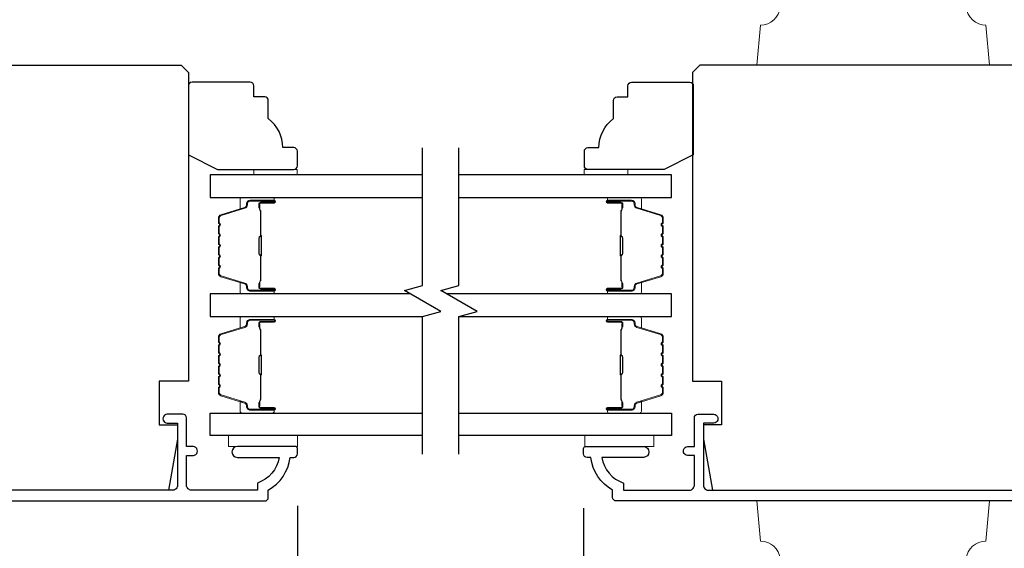
# Model space of a CAD drawing. Extents: x 3441 to 12142, y 1076 to 5581.
# Drawn here: x 4841 to 4976, y 3204 to 3277 of the extents above; entities that cross this region are included whole.
import ezdxf

# ---------------------------------------------------------------- set-up
doc = ezdxf.new("R2010")
doc.units = 0
doc.header["$LTSCALE"] = 250
doc.header["$MEASUREMENT"] = 0
doc.header["$PDMODE"] = 3
doc.header["$PDSIZE"] = -2
doc.layers.get('DEFPOINTS').update_dxf_attribs({"color": 2, "linetype": 'CONTINUOUS'})
for name, color, linetype, lineweight in [('1', 1, 'CONTINUOUS', 13), ('2', 2, 'CONTINUOUS', 25), ('6', 6, 'CONTINUOUS', 5), ('Butal', 9, 'CONTINUOUS', 15), ('Spacer Bar', 1, 'CONTINUOUS', 9), ('Visible (ANSI)', 7, 'CONTINUOUS', 25), ('Wood', 7, 'CONTINUOUS', 25)]:
    doc.layers.add(name, color=color, linetype=linetype, lineweight=lineweight)
for name, color, linetype in [('3', 3, 'CONTINUOUS'), ('7', 7, 'CONTINUOUS'), ('Glass', 6, 'CONTINUOUS')]:
    doc.layers.add(name, color=color, linetype=linetype)
doc.styles.add('ROMANS', font='romans')
doc.dimstyles.new('LWDEC$0', dxfattribs={"dimscale": 0.125, "dimtxt": 2.5, "dimasz": 1, "dimexe": 1.25, "dimexo": 3, "dimgap": 2, "dimtad": 1, "dimtoh": 1, "dimdec": 4, "dimzin": 11, "dimdsep": 46, "dimlunit": 5, "dimtxsty": 'ROMANS', "dimcen": 0, "dimdle": 1.5, "dimazin": 0, "dimtfac": 1, "dimtdec": 4, "dimtix": 1, "dimtmove": 0, "dimatfit": 3, "dimfxl": 0, "dimfrac": 2, "dimtzin": 0, "dimarcsym": 0})

# ---------------------------------------------------------------- blocks, each defined once
blk = doc.blocks.new('*D315')
at = {"layer": '2', "color": 0, "linetype": 'ByBlock', "lineweight": -2}
for p, q in [((4724.45, 3209.89), (4724.45, 3128.46)), ((4878.96, 3209.89), (4878.96, 3128.46)), ((4872.71, 3131.58), (4730.7, 3131.58))]:
    blk.add_line(p, q, dxfattribs=at)
at = {"layer": '2', "color": 0}
for points in [[(4730.7, 3132.62), (4730.7, 3130.54), (4724.45, 3131.58)], [(4872.71, 3132.62), (4872.71, 3130.54), (4878.96, 3131.58)]]:
    blk.add_solid(points, dxfattribs=at)
at = {"layer": 'DEFPOINTS', "color": 0}
for p in [(4724.45, 3217.39), (4878.96, 3217.39), (4724.45, 3131.58)]:
    blk.add_point(p, dxfattribs=at)
at = {"layer": '2', "color": 0, "insert": (4801.7, 3139.71), "char_height": 6.25, "attachment_point": 5, "style": 'ROMANS'}
blk.add_mtext('155mm', dxfattribs=at)
blk = doc.blocks.new('*D316')
at = {"layer": '2', "color": 0, "linetype": 'ByBlock', "lineweight": -2}
for p, q in [((4918.35, 3209.54), (4918.35, 3128.46)), ((5096.35, 3209.54), (5096.35, 3128.46)), ((4924.6, 3131.58), (5090.1, 3131.58))]:
    blk.add_line(p, q, dxfattribs=at)
at = {"layer": '2', "color": 0}
for points in [[(4924.6, 3132.62), (4924.6, 3130.54), (4918.35, 3131.58)], [(5090.1, 3132.62), (5090.1, 3130.54), (5096.35, 3131.58)]]:
    blk.add_solid(points, dxfattribs=at)
at = {"layer": 'DEFPOINTS', "color": 0}
for p in [(4918.35, 3217.04), (5096.35, 3217.04), (5096.35, 3131.58)]:
    blk.add_point(p, dxfattribs=at)
at = {"layer": '2', "color": 0, "insert": (5007.35, 3139.71), "char_height": 6.25, "attachment_point": 5, "style": 'ROMANS'}
blk.add_mtext('178mm', dxfattribs=at)

msp = doc.modelspace()

# ---------------------------------------------------------------- linework, layer by layer
at = {"layer": '1'}
for points in [[(4945.42, 3278.54, -0.387208), (4942.7, 3276.05), (4942.22, 3270.54), (4974.22, 3270.54), (4973.74, 3276.05, -0.387208), (4971.02, 3278.54)], [(4945.42, 3202.54, 0.387208), (4942.7, 3205.03), (4942.22, 3210.54), (4974.22, 3210.54), (4973.74, 3205.03, 0.387208), (4971.02, 3202.54)]]:
    msp.add_lwpolyline(points, format="xyb", close=True, dxfattribs=at)
at = {"layer": '3'}
for points in [[(4806.94, 3210.54), (4874.46, 3210.54, 0.414214), (4874.96, 3211.04), (4874.96, 3212.04, 0.238125), (4877.96, 3216.54), (4878.46, 3216.54, 0.414214), (4878.96, 3217.04), (4878.96, 3217.79, 0.414214), (4878.71, 3218.04), (4870.71, 3218.04, 1), (4870.71, 3216.54), (4876.44, 3216.54, -0.276831), (4873.46, 3213.01), (4873.46, 3212.04), (4864.36, 3212.04, -0.414214), (4863.71, 3212.69), (4863.71, 3216.79), (4864.46, 3216.79, 1.2), (4864.46, 3218.04), (4863.71, 3218.04), (4863.71, 3221.99, 0.414214), (4863.21, 3222.49), (4861.21, 3222.49, 1.2), (4861.21, 3221.24), (4862.46, 3221.24), (4862.46, 3212.69, -0.414214), (4861.81, 3212.04), (4807.35, 3212.04, -0.354119)], [(4990.37, 3210.54), (4922.85, 3210.54, -0.414214), (4922.35, 3211.04), (4922.35, 3212.04, -0.238125), (4919.35, 3216.54), (4918.85, 3216.54, -0.414214), (4918.35, 3217.04), (4918.35, 3217.79, -0.414214), (4918.6, 3218.04), (4926.6, 3218.04, -1), (4926.6, 3216.54), (4920.87, 3216.54, 0.276831), (4923.85, 3213.01), (4923.85, 3212.04), (4932.95, 3212.04, 0.414214), (4933.6, 3212.69), (4933.6, 3216.79), (4932.85, 3216.79, -1.2), (4932.85, 3218.04), (4933.6, 3218.04), (4933.6, 3221.99, -0.414214), (4934.1, 3222.49), (4936.1, 3222.49, -1.2), (4936.1, 3221.24), (4934.85, 3221.24), (4934.85, 3212.69, 0.414214), (4935.5, 3212.04), (4989.96, 3212.04, 0.354119)]]:
    msp.add_lwpolyline(points, format="xyb", dxfattribs=at)
at = {"layer": '6'}
for points in [[(4872.95, 3255.44), (4872.95, 3256.19), (4878.95, 3256.19), (4878.95, 3255.44)], [(4924.45, 3255.44), (4924.45, 3256.19), (4918.45, 3256.19), (4918.45, 3255.44)], [(4878.98, 3219.54), (4869.48, 3219.54), (4869.48, 3218.04), (4878.98, 3218.04)], [(4918.51, 3219.54), (4928.01, 3219.54), (4928.01, 3218.04), (4918.51, 3218.04)]]:
    msp.add_lwpolyline(points, close=True, dxfattribs=at)
at = {"layer": '7', "flags": 128}
for points in [[(4896.2, 3216.98), (4896.2, 3235.96), (4898.7, 3236.63), (4893.7, 3239.52), (4896.2, 3240.19), (4896.2, 3259.18)], [(4901.2, 3216.98), (4901.2, 3235.96), (4903.7, 3236.63), (4898.7, 3239.52), (4901.2, 3240.19), (4901.2, 3259.18)]]:
    msp.add_lwpolyline(points, dxfattribs=at)
at = {"layer": 'Butal'}
for points in [[(4875.52, 3252.34), (4871.34, 3252.34, 0.414214), (4871.09, 3252.09), (4871.09, 3250.76), (4871.7, 3250.95, 0.329751), (4871.96, 3251.31), (4871.96, 3251.43, -0.414214), (4872.47, 3251.94), (4875.77, 3251.94), (4875.77, 3252.09, 0.414214)], [(4921.89, 3252.34), (4926.07, 3252.34, -0.414214), (4926.32, 3252.09), (4926.32, 3250.76), (4925.71, 3250.95, -0.329751), (4925.45, 3251.31), (4925.45, 3251.43, 0.414214), (4924.94, 3251.94), (4921.64, 3251.94), (4921.64, 3252.09, -0.414214)], [(4875.52, 3239.04), (4871.34, 3239.04, -0.414214), (4871.09, 3239.29), (4871.09, 3240.61), (4871.7, 3240.43, -0.329751), (4871.96, 3240.07), (4871.96, 3239.95, 0.414214), (4872.47, 3239.44), (4875.77, 3239.44), (4875.77, 3239.29, -0.414214)], [(4921.89, 3239.04), (4926.07, 3239.04, 0.414214), (4926.32, 3239.29), (4926.32, 3240.61), (4925.71, 3240.43, 0.329751), (4925.45, 3240.07), (4925.45, 3239.95, -0.414214), (4924.94, 3239.44), (4921.64, 3239.44), (4921.64, 3239.29, 0.414214)], [(4875.52, 3235.94), (4871.34, 3235.94, 0.414214), (4871.09, 3235.69), (4871.09, 3234.36), (4871.7, 3234.55, 0.329751), (4871.96, 3234.91), (4871.96, 3235.03, -0.414214), (4872.47, 3235.54), (4875.77, 3235.54), (4875.77, 3235.69, 0.414214)], [(4921.89, 3235.94), (4926.07, 3235.94, -0.414214), (4926.32, 3235.69), (4926.32, 3234.36), (4925.71, 3234.55, -0.329751), (4925.45, 3234.91), (4925.45, 3235.03, 0.414214), (4924.94, 3235.54), (4921.64, 3235.54), (4921.64, 3235.69, -0.414214)], [(4875.52, 3222.64), (4871.34, 3222.64, -0.414214), (4871.09, 3222.89), (4871.09, 3224.22), (4871.7, 3224.03, -0.329751), (4871.96, 3223.67), (4871.96, 3223.55, 0.414214), (4872.47, 3223.04), (4875.77, 3223.04), (4875.77, 3222.89, -0.414214)], [(4921.89, 3222.64), (4926.07, 3222.64, 0.414214), (4926.32, 3222.89), (4926.32, 3224.22), (4925.71, 3224.03, 0.329751), (4925.45, 3223.67), (4925.45, 3223.55, -0.414214), (4924.94, 3223.04), (4921.64, 3223.04), (4921.64, 3222.89, 0.414214)]]:
    msp.add_lwpolyline(points, format="xyb", close=True, dxfattribs=at)
at = {"layer": 'Glass', "color": 1}
for points in [[(4896.2, 3255.44), (4866.96, 3255.44), (4866.96, 3252.34), (4896.2, 3252.34)], [(4901.2, 3252.34), (4930.45, 3252.34), (4930.45, 3255.44), (4901.2, 3255.44)], [(4894.54, 3239.04), (4866.96, 3239.04), (4866.96, 3235.94), (4896.2, 3235.94)], [(4901.2, 3235.94), (4930.45, 3235.94), (4930.45, 3239.04), (4899.54, 3239.04)], [(4896.2, 3219.54), (4866.96, 3219.54), (4866.96, 3222.64), (4896.2, 3222.64)], [(4901.2, 3222.64), (4930.45, 3222.64), (4930.45, 3219.54), (4901.2, 3219.54)]]:
    msp.add_lwpolyline(points, dxfattribs=at)
at = {"layer": 'Spacer Bar'}
for points in [[(4868.09, 3244.51, 0.226277), (4868.13, 3244.41), (4868.22, 3244.34, -0.476976), (4868.22, 3244.14), (4868.13, 3244.07, 0.226277), (4868.09, 3243.97), (4868.09, 3243.06, 0.226277), (4868.13, 3242.96), (4868.22, 3242.89, -0.476976), (4868.22, 3242.69), (4868.13, 3242.63, 0.226277), (4868.09, 3242.53), (4868.09, 3241.9, 0.329751), (4868.44, 3241.42), (4871.7, 3240.43, -0.329751), (4871.97, 3240.06), (4871.97, 3239.94, 0.414214), (4872.47, 3239.44), (4875.77, 3239.44, 1), (4875.77, 3239.82), (4873.9, 3239.82, -0.414214), (4873.75, 3239.97), (4873.75, 3240.48), (4873.64, 3240.48), (4873.64, 3240.01, 0.414214), (4873.94, 3239.71), (4875.77, 3239.71, -1), (4875.77, 3239.55), (4872.47, 3239.55, -0.414214), (4872.09, 3239.94), (4872.09, 3240.06, 0.329751), (4871.73, 3240.54), (4868.47, 3241.53, -0.329751), (4868.2, 3241.9), (4868.2, 3242.53, -0.226277), (4868.21, 3242.54), (4868.29, 3242.61, 0.476976), (4868.29, 3242.98), (4868.21, 3243.05, -0.226277), (4868.2, 3243.06), (4868.2, 3243.97, -0.226277), (4868.21, 3243.98), (4868.29, 3244.05, 0.476976), (4868.29, 3244.43), (4868.21, 3244.5, -0.226277), (4868.2, 3244.51), (4868.2, 3245.42, -0.256633), (4868.21, 3245.43), (4868.29, 3245.5, 0.476976), (4868.29, 3245.88), (4868.21, 3245.94, -0.226277), (4868.2, 3245.95), (4868.2, 3246.87, -0.256633), (4868.21, 3246.88), (4868.29, 3246.95, 0.476976), (4868.29, 3247.32), (4868.21, 3247.39, -0.226277), (4868.2, 3247.4), (4868.2, 3248.32, -0.256633), (4868.21, 3248.33), (4868.29, 3248.4, 0.476976), (4868.29, 3248.77), (4868.21, 3248.84, -0.226277), (4868.2, 3248.85), (4868.2, 3249.47, -0.329751), (4868.47, 3249.84), (4871.73, 3250.84, 0.329751), (4872.09, 3251.32), (4872.09, 3251.44, -0.414214), (4872.47, 3251.82), (4875.77, 3251.82, -1), (4875.77, 3251.67), (4873.94, 3251.67, 0.414214), (4873.64, 3251.37), (4873.64, 3250.89), (4873.75, 3250.89), (4873.75, 3251.41, -0.414214), (4873.9, 3251.56), (4875.77, 3251.56, 1), (4875.77, 3251.94), (4872.47, 3251.94, 0.414214), (4871.97, 3251.44), (4871.97, 3251.32, -0.329751), (4871.7, 3250.95), (4868.44, 3249.95, 0.329751), (4868.09, 3249.47), (4868.09, 3248.85, 0.226277), (4868.13, 3248.75), (4868.22, 3248.68, -0.476976), (4868.22, 3248.49), (4868.13, 3248.42, 0.226277), (4868.09, 3248.32), (4868.09, 3247.4, 0.226277), (4868.13, 3247.3), (4868.22, 3247.23, -0.476976), (4868.22, 3247.04), (4868.13, 3246.97, 0.226277), (4868.09, 3246.87), (4868.09, 3245.95, 0.226277), (4868.13, 3245.86), (4868.22, 3245.79, -0.476976), (4868.22, 3245.59), (4868.13, 3245.52, 0.226277), (4868.09, 3245.42)], [(4873.8, 3240.04), (4873.8, 3240.67, -0.22907), (4873.88, 3240.83, 0.224481), (4873.94, 3240.97), (4873.94, 3244.25, 0.28964), (4873.84, 3244.41, -0.272736), (4873.69, 3244.63), (4873.69, 3246.74, -0.272736), (4873.84, 3246.97, 0.28964), (4873.94, 3247.13), (4873.94, 3250.41, 0.224481), (4873.88, 3250.55, -0.22907), (4873.8, 3250.71), (4873.8, 3251.34), (4873.75, 3251.34), (4873.75, 3250.71, 0.228585), (4873.84, 3250.51, -0.224481), (4873.89, 3250.41), (4873.89, 3247.13, -0.28964), (4873.82, 3247.01, 0.274141), (4873.64, 3246.74), (4873.64, 3244.63, 0.274141), (4873.82, 3244.36, -0.28964), (4873.89, 3244.25), (4873.89, 3240.97, -0.224481), (4873.84, 3240.87, 0.228585), (4873.75, 3240.67), (4873.75, 3240.04)], [(4929.32, 3244.51, -0.226277), (4929.28, 3244.41), (4929.19, 3244.34, 0.476976), (4929.19, 3244.14), (4929.28, 3244.07, -0.226277), (4929.32, 3243.97), (4929.32, 3243.06, -0.226277), (4929.28, 3242.96), (4929.19, 3242.89, 0.476976), (4929.19, 3242.69), (4929.28, 3242.63, -0.226277), (4929.32, 3242.53), (4929.32, 3241.9, -0.329751), (4928.97, 3241.42), (4925.71, 3240.43, 0.329751), (4925.44, 3240.06), (4925.44, 3239.94, -0.414214), (4924.94, 3239.44), (4921.64, 3239.44, -1), (4921.64, 3239.82), (4923.51, 3239.82, 0.414214), (4923.66, 3239.97), (4923.66, 3240.48), (4923.77, 3240.48), (4923.77, 3240.01, -0.414214), (4923.47, 3239.71), (4921.64, 3239.71, 1), (4921.64, 3239.55), (4924.94, 3239.55, 0.414214), (4925.32, 3239.94), (4925.32, 3240.06, -0.329751), (4925.68, 3240.54), (4928.94, 3241.53, 0.329751), (4929.21, 3241.9), (4929.21, 3242.53, 0.226277), (4929.2, 3242.54), (4929.12, 3242.61, -0.476976), (4929.12, 3242.98), (4929.2, 3243.05, 0.226277), (4929.21, 3243.06), (4929.21, 3243.97, 0.226277), (4929.2, 3243.98), (4929.12, 3244.05, -0.476976), (4929.12, 3244.43), (4929.2, 3244.5, 0.226277), (4929.21, 3244.51), (4929.21, 3245.42, 0.256633), (4929.2, 3245.43), (4929.12, 3245.5, -0.476976), (4929.12, 3245.88), (4929.2, 3245.94, 0.226277), (4929.21, 3245.95), (4929.21, 3246.87, 0.256633), (4929.2, 3246.88), (4929.12, 3246.95, -0.476976), (4929.12, 3247.32), (4929.2, 3247.39, 0.226277), (4929.21, 3247.4), (4929.21, 3248.32, 0.256633), (4929.2, 3248.33), (4929.12, 3248.4, -0.476976), (4929.12, 3248.77), (4929.2, 3248.84, 0.226277), (4929.21, 3248.85), (4929.21, 3249.47, 0.329751), (4928.94, 3249.84), (4925.68, 3250.84, -0.329751), (4925.32, 3251.32), (4925.32, 3251.44, 0.414214), (4924.94, 3251.82), (4921.64, 3251.82, 1), (4921.64, 3251.67), (4923.47, 3251.67, -0.414214), (4923.77, 3251.37), (4923.77, 3250.89), (4923.66, 3250.89), (4923.66, 3251.41, 0.414214), (4923.51, 3251.56), (4921.64, 3251.56, -1), (4921.64, 3251.94), (4924.94, 3251.94, -0.414214), (4925.44, 3251.44), (4925.44, 3251.32, 0.329751), (4925.71, 3250.95), (4928.97, 3249.95, -0.329751), (4929.32, 3249.47), (4929.32, 3248.85, -0.226277), (4929.28, 3248.75), (4929.19, 3248.68, 0.476976), (4929.19, 3248.49), (4929.28, 3248.42, -0.226277), (4929.32, 3248.32), (4929.32, 3247.4, -0.226277), (4929.28, 3247.3), (4929.19, 3247.23, 0.476976), (4929.19, 3247.04), (4929.28, 3246.97, -0.226277), (4929.32, 3246.87), (4929.32, 3245.95, -0.226277), (4929.28, 3245.86), (4929.19, 3245.79, 0.476976), (4929.19, 3245.59), (4929.28, 3245.52, -0.226277), (4929.32, 3245.42)], [(4923.61, 3240.04), (4923.61, 3240.67, 0.22907), (4923.53, 3240.83, -0.224481), (4923.47, 3240.97), (4923.47, 3244.25, -0.28964), (4923.57, 3244.41, 0.272736), (4923.72, 3244.63), (4923.72, 3246.74, 0.272736), (4923.57, 3246.97, -0.28964), (4923.47, 3247.13), (4923.47, 3250.41, -0.224481), (4923.53, 3250.55, 0.22907), (4923.61, 3250.71), (4923.61, 3251.34), (4923.66, 3251.34), (4923.66, 3250.71, -0.228585), (4923.57, 3250.51, 0.224481), (4923.52, 3250.41), (4923.52, 3247.13, 0.28964), (4923.59, 3247.01, -0.274141), (4923.77, 3246.74), (4923.77, 3244.63, -0.274141), (4923.59, 3244.36, 0.28964), (4923.52, 3244.25), (4923.52, 3240.97, 0.224481), (4923.57, 3240.87, -0.228585), (4923.66, 3240.67), (4923.66, 3240.04)], [(4868.09, 3230.47, -0.226277), (4868.13, 3230.57), (4868.22, 3230.64, 0.476976), (4868.22, 3230.84), (4868.13, 3230.91, -0.226277), (4868.09, 3231), (4868.09, 3231.92, -0.226277), (4868.13, 3232.02), (4868.22, 3232.09, 0.476976), (4868.22, 3232.28), (4868.13, 3232.35, -0.226277), (4868.09, 3232.45), (4868.09, 3233.08, -0.329751), (4868.44, 3233.56), (4871.7, 3234.55, 0.329751), (4871.97, 3234.92), (4871.97, 3235.04, -0.414214), (4872.47, 3235.54), (4875.77, 3235.54, -1), (4875.77, 3235.16), (4873.9, 3235.16, 0.414214), (4873.75, 3235.01), (4873.75, 3234.5), (4873.64, 3234.5), (4873.64, 3234.97, -0.414214), (4873.94, 3235.27), (4875.77, 3235.27, 1), (4875.77, 3235.43), (4872.47, 3235.43, 0.414214), (4872.09, 3235.04), (4872.09, 3234.92, -0.329751), (4871.73, 3234.44), (4868.47, 3233.45, 0.329751), (4868.2, 3233.08), (4868.2, 3232.45, 0.226277), (4868.21, 3232.44), (4868.29, 3232.37, -0.476976), (4868.29, 3232), (4868.21, 3231.93, 0.226277), (4868.2, 3231.92), (4868.2, 3231, 0.226277), (4868.21, 3230.99), (4868.29, 3230.93, -0.476976), (4868.29, 3230.55), (4868.21, 3230.48, 0.226277), (4868.2, 3230.47), (4868.2, 3229.56, 0.256633), (4868.21, 3229.55), (4868.29, 3229.48, -0.476976), (4868.29, 3229.1), (4868.21, 3229.03, 0.226277), (4868.2, 3229.02), (4868.2, 3228.11, 0.256633), (4868.21, 3228.1), (4868.29, 3228.03, -0.476976), (4868.29, 3227.66), (4868.21, 3227.59, 0.226277), (4868.2, 3227.58), (4868.2, 3226.66, 0.256633), (4868.21, 3226.65), (4868.29, 3226.58, -0.476976), (4868.29, 3226.21), (4868.21, 3226.14, 0.226277), (4868.2, 3226.13), (4868.2, 3225.5, 0.329751), (4868.47, 3225.14), (4871.73, 3224.14, -0.329751), (4872.09, 3223.66), (4872.09, 3223.54, 0.414214), (4872.47, 3223.16), (4875.77, 3223.16, 1), (4875.77, 3223.31), (4873.94, 3223.31, -0.414214), (4873.64, 3223.61), (4873.64, 3224.08), (4873.75, 3224.08), (4873.75, 3223.57, 0.414214), (4873.9, 3223.42), (4875.77, 3223.42, -1), (4875.77, 3223.04), (4872.47, 3223.04, -0.414214), (4871.97, 3223.54), (4871.97, 3223.66, 0.329751), (4871.7, 3224.03), (4868.44, 3225.03, -0.329751), (4868.09, 3225.5), (4868.09, 3226.13, -0.226277), (4868.13, 3226.23), (4868.22, 3226.3, 0.476976), (4868.22, 3226.49), (4868.13, 3226.56, -0.226277), (4868.09, 3226.66), (4868.09, 3227.58, -0.226277), (4868.13, 3227.68), (4868.22, 3227.74, 0.476976), (4868.22, 3227.94), (4868.13, 3228.01, -0.226277), (4868.09, 3228.11), (4868.09, 3229.02, -0.226277), (4868.13, 3229.12), (4868.22, 3229.19, 0.476976), (4868.22, 3229.39), (4868.13, 3229.46, -0.226277), (4868.09, 3229.56)], [(4873.8, 3234.94), (4873.8, 3234.31, 0.22907), (4873.88, 3234.15, -0.224481), (4873.94, 3234.01), (4873.94, 3230.73, -0.28964), (4873.84, 3230.57, 0.272736), (4873.69, 3230.34), (4873.69, 3228.24, 0.272736), (4873.84, 3228.01, -0.28964), (4873.94, 3227.85), (4873.94, 3224.57, -0.224481), (4873.88, 3224.43, 0.22907), (4873.8, 3224.27), (4873.8, 3223.64), (4873.75, 3223.64), (4873.75, 3224.27, -0.228585), (4873.84, 3224.47, 0.224481), (4873.89, 3224.57), (4873.89, 3227.85, 0.28964), (4873.82, 3227.97, -0.274141), (4873.64, 3228.24), (4873.64, 3230.35, -0.274141), (4873.82, 3230.61, 0.28964), (4873.89, 3230.73), (4873.89, 3234.01, 0.224481), (4873.84, 3234.11, -0.228585), (4873.75, 3234.31), (4873.75, 3234.94)], [(4929.32, 3230.47, 0.226277), (4929.28, 3230.57), (4929.19, 3230.64, -0.476976), (4929.19, 3230.84), (4929.28, 3230.91, 0.226277), (4929.32, 3231), (4929.32, 3231.92, 0.226277), (4929.28, 3232.02), (4929.19, 3232.09, -0.476976), (4929.19, 3232.28), (4929.28, 3232.35, 0.226277), (4929.32, 3232.45), (4929.32, 3233.08, 0.329751), (4928.97, 3233.56), (4925.71, 3234.55, -0.329751), (4925.44, 3234.92), (4925.44, 3235.04, 0.414214), (4924.94, 3235.54), (4921.64, 3235.54, 1), (4921.64, 3235.16), (4923.51, 3235.16, -0.414214), (4923.66, 3235.01), (4923.66, 3234.5), (4923.77, 3234.5), (4923.77, 3234.97, 0.414214), (4923.47, 3235.27), (4921.64, 3235.27, -1), (4921.64, 3235.43), (4924.94, 3235.43, -0.414214), (4925.32, 3235.04), (4925.32, 3234.92, 0.329751), (4925.68, 3234.44), (4928.94, 3233.45, -0.329751), (4929.21, 3233.08), (4929.21, 3232.45, -0.226277), (4929.2, 3232.44), (4929.12, 3232.37, 0.476976), (4929.12, 3232), (4929.2, 3231.93, -0.226277), (4929.21, 3231.92), (4929.21, 3231, -0.226277), (4929.2, 3230.99), (4929.12, 3230.93, 0.476976), (4929.12, 3230.55), (4929.2, 3230.48, -0.226277), (4929.21, 3230.47), (4929.21, 3229.56, -0.256633), (4929.2, 3229.55), (4929.12, 3229.48, 0.476976), (4929.12, 3229.1), (4929.2, 3229.03, -0.226277), (4929.21, 3229.02), (4929.21, 3228.11, -0.256633), (4929.2, 3228.1), (4929.12, 3228.03, 0.476976), (4929.12, 3227.66), (4929.2, 3227.59, -0.226277), (4929.21, 3227.58), (4929.21, 3226.66, -0.256633), (4929.2, 3226.65), (4929.12, 3226.58, 0.476976), (4929.12, 3226.21), (4929.2, 3226.14, -0.226277), (4929.21, 3226.13), (4929.21, 3225.5, -0.329751), (4928.94, 3225.14), (4925.68, 3224.14, 0.329751), (4925.32, 3223.66), (4925.32, 3223.54, -0.414214), (4924.94, 3223.16), (4921.64, 3223.16, -1), (4921.64, 3223.31), (4923.47, 3223.31, 0.414214), (4923.77, 3223.61), (4923.77, 3224.08), (4923.66, 3224.08), (4923.66, 3223.57, -0.414214), (4923.51, 3223.42), (4921.64, 3223.42, 1), (4921.64, 3223.04), (4924.94, 3223.04, 0.414214), (4925.44, 3223.54), (4925.44, 3223.66, -0.329751), (4925.71, 3224.03), (4928.97, 3225.03, 0.329751), (4929.32, 3225.5), (4929.32, 3226.13, 0.226277), (4929.28, 3226.23), (4929.19, 3226.3, -0.476976), (4929.19, 3226.49), (4929.28, 3226.56, 0.226277), (4929.32, 3226.66), (4929.32, 3227.58, 0.226277), (4929.28, 3227.68), (4929.19, 3227.74, -0.476976), (4929.19, 3227.94), (4929.28, 3228.01, 0.226277), (4929.32, 3228.11), (4929.32, 3229.02, 0.226277), (4929.28, 3229.12), (4929.19, 3229.19, -0.476976), (4929.19, 3229.39), (4929.28, 3229.46, 0.226277), (4929.32, 3229.56)], [(4923.61, 3234.94), (4923.61, 3234.31, -0.22907), (4923.53, 3234.15, 0.224481), (4923.47, 3234.01), (4923.47, 3230.73, 0.28964), (4923.57, 3230.57, -0.272736), (4923.72, 3230.34), (4923.72, 3228.24, -0.272736), (4923.57, 3228.01, 0.28964), (4923.47, 3227.85), (4923.47, 3224.57, 0.224481), (4923.53, 3224.43, -0.22907), (4923.61, 3224.27), (4923.61, 3223.64), (4923.66, 3223.64), (4923.66, 3224.27, 0.228585), (4923.57, 3224.47, -0.224481), (4923.52, 3224.57), (4923.52, 3227.85, -0.28964), (4923.59, 3227.97, 0.274141), (4923.77, 3228.24), (4923.77, 3230.35, 0.274141), (4923.59, 3230.61, -0.28964), (4923.52, 3230.73), (4923.52, 3234.01, -0.224481), (4923.57, 3234.11, 0.228585), (4923.66, 3234.31), (4923.66, 3234.94)]]:
    msp.add_lwpolyline(points, format="xyb", close=True, dxfattribs=at)
for points in [[(4873.89, 3244.25, -0.001885), (4873.89, 3244.25), (4873.89, 3240.97, -0.224481), (4873.84, 3240.87, 0.228585), (4873.75, 3240.67), (4873.75, 3240.04), (4873.8, 3240.04), (4873.8, 3240.67, -0.22907), (4873.88, 3240.83, 0.224481), (4873.94, 3240.97), (4873.94, 3244.25, -0.214245), (4873.96, 3244.29, 0.214245), (4874.02, 3244.42), (4874.02, 3246.96, 0.214245), (4873.96, 3247.09, -0.214245), (4873.94, 3247.13), (4873.94, 3250.41, 0.224481), (4873.88, 3250.55, -0.22907), (4873.8, 3250.71), (4873.8, 3251.34), (4873.75, 3251.34), (4873.75, 3250.71, 0.228585), (4873.84, 3250.51, -0.224481), (4873.89, 3250.41), (4873.89, 3247.13, 0.214245), (4873.92, 3247.05, -0.214245), (4873.97, 3246.96), (4873.97, 3244.42, -0.214245), (4873.92, 3244.32, 0.214245), (4873.89, 3244.25)], [(4923.52, 3244.25, 0.001885), (4923.52, 3244.25), (4923.52, 3240.97, 0.224481), (4923.57, 3240.87, -0.228585), (4923.66, 3240.67), (4923.66, 3240.04), (4923.61, 3240.04), (4923.61, 3240.67, 0.22907), (4923.53, 3240.83, -0.224481), (4923.47, 3240.97), (4923.47, 3244.25, 0.214245), (4923.45, 3244.29, -0.214245), (4923.39, 3244.42), (4923.39, 3246.96, -0.214245), (4923.45, 3247.09, 0.214245), (4923.47, 3247.13), (4923.47, 3250.41, -0.224481), (4923.53, 3250.55, 0.22907), (4923.61, 3250.71), (4923.61, 3251.34), (4923.66, 3251.34), (4923.66, 3250.71, -0.228585), (4923.57, 3250.51, 0.224481), (4923.52, 3250.41), (4923.52, 3247.13, -0.214245), (4923.49, 3247.05, 0.214245), (4923.44, 3246.96), (4923.44, 3244.42, 0.214245), (4923.49, 3244.32, -0.214245), (4923.52, 3244.25)], [(4873.89, 3230.73, 0.001885), (4873.89, 3230.73), (4873.89, 3234.01, 0.224481), (4873.84, 3234.11, -0.228585), (4873.75, 3234.31), (4873.75, 3234.94), (4873.8, 3234.94), (4873.8, 3234.31, 0.22907), (4873.88, 3234.15, -0.224481), (4873.94, 3234.01), (4873.94, 3230.73, 0.214245), (4873.96, 3230.69, -0.214245), (4874.02, 3230.56), (4874.02, 3228.02, -0.214245), (4873.96, 3227.89, 0.214245), (4873.94, 3227.85), (4873.94, 3224.57, -0.224481), (4873.88, 3224.43, 0.22907), (4873.8, 3224.27), (4873.8, 3223.64), (4873.75, 3223.64), (4873.75, 3224.27, -0.228585), (4873.84, 3224.47, 0.224481), (4873.89, 3224.57), (4873.89, 3227.85, -0.214245), (4873.92, 3227.93, 0.214245), (4873.97, 3228.02), (4873.97, 3230.56, 0.214245), (4873.92, 3230.65, -0.214245), (4873.89, 3230.73)], [(4923.52, 3230.73, -0.001885), (4923.52, 3230.73), (4923.52, 3234.01, -0.224481), (4923.57, 3234.11, 0.228585), (4923.66, 3234.31), (4923.66, 3234.94), (4923.61, 3234.94), (4923.61, 3234.31, -0.22907), (4923.53, 3234.15, 0.224481), (4923.47, 3234.01), (4923.47, 3230.73, -0.214245), (4923.45, 3230.69, 0.214245), (4923.39, 3230.56), (4923.39, 3228.02, 0.214245), (4923.45, 3227.89, -0.214245), (4923.47, 3227.85), (4923.47, 3224.57, 0.224481), (4923.53, 3224.43, -0.22907), (4923.61, 3224.27), (4923.61, 3223.64), (4923.66, 3223.64), (4923.66, 3224.27, 0.228585), (4923.57, 3224.47, -0.224481), (4923.52, 3224.57), (4923.52, 3227.85, 0.214245), (4923.49, 3227.93, -0.214245), (4923.44, 3228.02), (4923.44, 3230.56, -0.214245), (4923.49, 3230.65, 0.214245), (4923.52, 3230.73)]]:
    msp.add_lwpolyline(points, format="xyb", dxfattribs=at)
at = {"layer": 'Visible (ANSI)'}
msp.add_lwpolyline([(4859.96, 3227.04), (4859.96, 3221.04), (4862.46, 3221.04), (4862.46, 3219.04), (4861.22, 3212.04), (4809.94, 3212.04), (4808.46, 3219.04), (4808.46, 3220.04), (4814.96, 3220.04), (4814.96, 3223.04), (4803.96, 3223.04), (4803.96, 3253.54, -0.413378), (4805.46, 3255.04), (4817.96, 3255.04), (4817.96, 3269.54), (4818.96, 3270.54), (4862.96, 3270.54), (4863.96, 3269.54), (4863.96, 3227.04)], format="xyb", close=True, dxfattribs=at)
msp.add_lwpolyline([(4978.35, 3270.54), (4934.35, 3270.54), (4933.35, 3269.54), (4933.35, 3227.04), (4937.35, 3227.04), (4937.35, 3221.04), (4934.85, 3221.04), (4934.85, 3219.04), (4936.09, 3212.04), (4987.37, 3212.04)], dxfattribs=at)
at = {"layer": 'Wood'}
for points in [[(4874.46, 3266.19), (4872.96, 3266.19), (4872.96, 3267.69, 0.414214), (4872.46, 3268.19), (4864.46, 3268.19, 0.414214), (4863.96, 3267.69), (4863.96, 3258.19), (4867.96, 3256.19), (4878.46, 3256.19, 0.414214), (4878.96, 3256.69), (4878.96, 3258.69, 0.414214), (4878.46, 3259.19), (4876.96, 3259.19, 0.236068), (4874.96, 3263.19), (4874.96, 3265.69, 0.414214)], [(4922.96, 3266.19), (4924.46, 3266.19), (4924.46, 3267.69, -0.414214), (4924.96, 3268.19), (4932.96, 3268.19, -0.414214), (4933.46, 3267.69), (4933.46, 3258.19), (4929.46, 3256.19), (4918.96, 3256.19, -0.414214), (4918.46, 3256.69), (4918.46, 3258.69, -0.414214), (4918.96, 3259.19), (4920.46, 3259.19, -0.236068), (4922.46, 3263.19), (4922.46, 3265.69, -0.414214)]]:
    msp.add_lwpolyline(points, format="xyb", close=True, dxfattribs=at)

# ---------------------------------------------------------------- dimensions: what is measured, and where the dimension line sits
at = {"layer": '2'}
dim = msp.add_linear_dim(base=(4724.45, 3131.58), p1=(4878.96, 3217.39), p2=(4724.45, 3217.39), dimstyle='LWDEC$0', override={"dimscale": 2.5, "dimasz": 2.5, "dimdec": 0, "dimlunit": 2, "dimpost": 'mm', "dimtdec": 0, "dimarcsym": 1}, dxfattribs=at)
dim.commit()
dim.dimension.update_dxf_attribs({"geometry": '*D315', "text_midpoint": (4801.7, 3139.71)})
dim = msp.add_linear_dim(base=(5096.35, 3131.58), p1=(4918.35, 3217.04), p2=(5096.35, 3217.04), dimstyle='LWDEC$0', override={"dimscale": 2.5, "dimasz": 2.5, "dimdec": 0, "dimlunit": 2, "dimpost": 'mm', "dimtdec": 0, "dimarcsym": 1}, dxfattribs=at)
dim.commit()
dim.dimension.update_dxf_attribs({"geometry": '*D316', "text_midpoint": (5007.35, 3131.58), "dimtype": 160})

doc.saveas('drawing.dxf')
